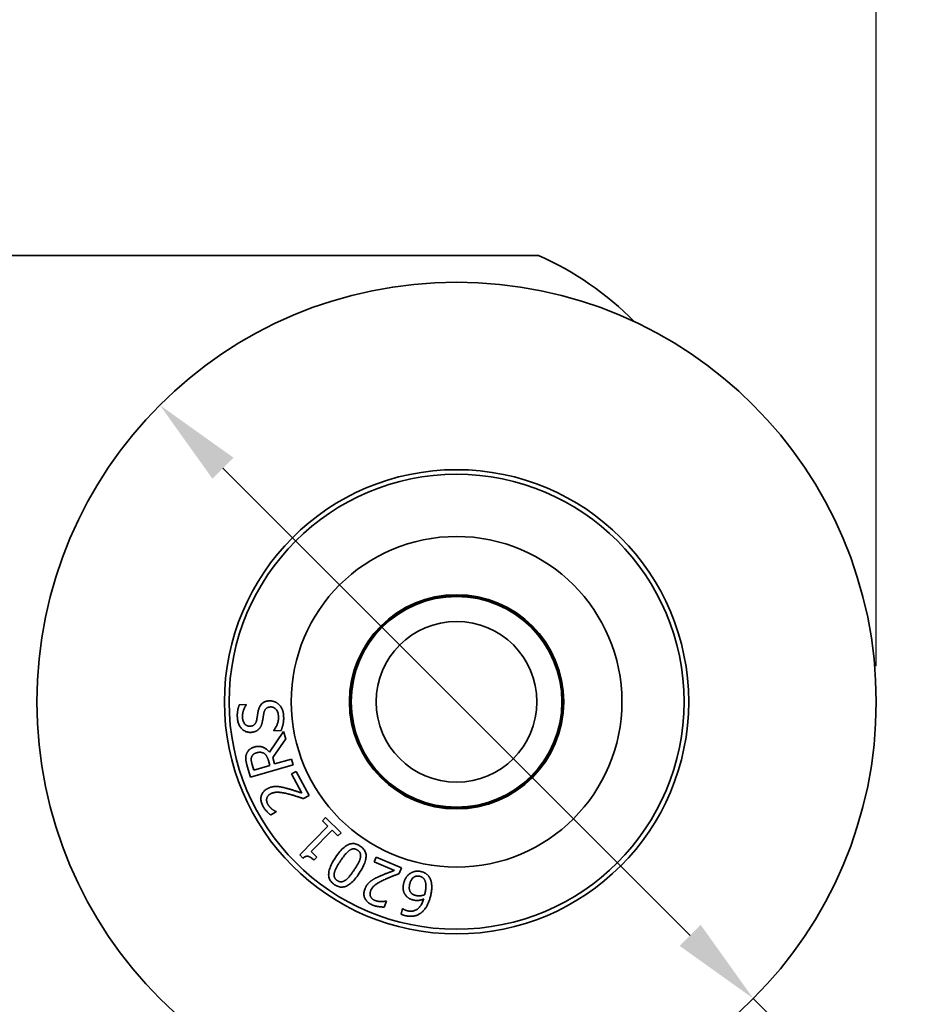
# Model space of a CAD drawing. Units: millimetres. Extents: x 0 to 1116, y 0 to 594.
# Drawn here: x 290 to 340, y 467 to 522 of the extents above; entities that cross this region are included whole.
import ezdxf

# ---------------------------------------------------------------- set-up
doc = ezdxf.new("R2010")
doc.units = ezdxf.units.MM
doc.header["$LTSCALE"] = 2
doc.layers.add('Quote(ISO)', color=96, linetype='Continuous', lineweight=18)
doc.layers.add('Spigoli visibili(ISO)', color=179, linetype='Continuous', lineweight=35)
doc.styles.add('Corrente-ISO', font='ARIAL.TTF')
doc.dimstyles.new('MAURO', dxfattribs={"dimscale": 2, "dimtxt": 3.5, "dimasz": 2.5, "dimexe": 1, "dimexo": 1, "dimgap": 0.762, "dimtad": 1, "dimtoh": 1, "dimdec": 3, "dimrnd": 1e-08, "dimdsep": 46, "dimtxsty": 'Corrente-ISO', "dimcen": 0.09, "dimdle": 10, "dimclrd": 96, "dimclre": 96, "dimclrt": 7, "dimadec": 3, "dimazin": 2, "dimtfac": 0.714286, "dimtdec": 3, "dimtmove": 0, "dimatfit": 3, "dimfxl": 1, "dimtolj": 1, "dimlwd": 25, "dimlwe": 25, "dimarcsym": 0})

# ---------------------------------------------------------------- blocks, each defined once
blk = doc.blocks.new('*D13')
at = {"layer": 'Defpoints', "color": 0, "linetype": 'Continuous'}
for p in [(297.434, 500.325), (330.668, 467.091)]:
    blk.add_point(p, dxfattribs=at)
at = {"layer": 'Quote(ISO)', "color": 96, "linetype": 'Continuous', "lineweight": 25}
for p, q in [((300.969, 496.79), (327.132, 470.627)), ((330.668, 467.091), (350.394, 447.365))]:
    blk.add_line(p, q, dxfattribs=at)
at = {"layer": 'Quote(ISO)', "color": 96, "linetype": 'Continuous'}
for points in [[(301.559, 497.379), (300.38, 496.201), (297.434, 500.325)], [(327.722, 471.216), (326.543, 470.038), (330.668, 467.091)]]:
    blk.add_solid(points, dxfattribs=at)
at = {"layer": 'Quote(ISO)', "color": 7, "linetype": 'Continuous', "lineweight": 25, "insert": (343.25, 467.327), "char_height": 7, "attachment_point": 1, "rotation": 315, "style": 'Corrente-ISO'}
blk.add_mtext('\\A1;∅47', dxfattribs=at)
blk = doc.blocks.new('*D14')
at = {"layer": 'Defpoints', "color": 0, "linetype": 'Continuous'}
for p in [(337.551, 543.708), (125.551, 483.708), (337.551, 483.708)]:
    blk.add_point(p, dxfattribs=at)
at = {"layer": 'Quote(ISO)', "color": 96, "linetype": 'Continuous', "lineweight": 25}
for p, q in [((125.551, 485.708), (125.551, 545.708)), ((337.551, 485.708), (337.551, 545.708)), ((130.551, 543.708), (332.551, 543.708))]:
    blk.add_line(p, q, dxfattribs=at)
at = {"layer": 'Quote(ISO)', "color": 96, "linetype": 'Continuous'}
for points in [[(130.551, 544.542), (130.551, 542.875), (125.551, 543.708)], [(332.551, 544.542), (332.551, 542.875), (337.551, 543.708)]]:
    blk.add_solid(points, dxfattribs=at)
at = {"layer": 'Quote(ISO)', "color": 7, "linetype": 'Continuous', "lineweight": 25, "insert": (223.794, 552.261), "char_height": 7, "attachment_point": 1, "style": 'Corrente-ISO'}
blk.add_mtext('\\A1;212', dxfattribs=at)

msp = doc.modelspace()

# ---------------------------------------------------------------- linework, layer by layer
at = {"layer": 'Spigoli visibili(ISO)'}
for p, q in [((279.256, 508.7084), (318.6395, 508.7084)), ((301.88, 483.5331), (302.2759, 483.5641)), ((302.2759, 483.5641), (302.2778, 483.5399)), ((303.5696, 480.8836), (304.364, 482.0427)), ((303.8148, 482.0772), (303.8129, 482.1014)), ((304.2309, 482.1097), (303.8148, 482.0772)), ((304.364, 482.0427), (304.4852, 481.6285)), ((304.4852, 481.6285), (303.7523, 480.5909)), ((303.5929, 480.1474), (303.511, 480.4274)), ((303.7523, 480.5909), (303.8593, 480.2253)), ((303.8593, 480.2253), (304.814, 480.5046)), ((304.814, 480.5046), (304.9073, 480.1858)), ((302.5079, 479.4838), (302.327, 480.1021)), ((304.9073, 480.1858), (302.5079, 479.4838)), ((302.5979, 480.2004), (302.6907, 479.8834)), ((302.6907, 479.8834), (303.5929, 480.1474)), ((304.8062, 479.6775), (305.0619, 479.8136)), ((305.0619, 479.8136), (305.7864, 478.4527)), ((305.3831, 478.5938), (304.8062, 479.6775)), ((305.7864, 478.4527), (305.4735, 478.2861)), ((303.9469, 477.5538), (303.9555, 477.5377)), ((303.9555, 477.5377), (303.6407, 477.3701)), ((306.5329, 477.0511), (306.7125, 477.2326)), ((306.8483, 476.739), (306.5329, 477.0511)), ((306.7125, 477.2326), (307.5793, 476.3746)), ((305.2636, 475.1378), (306.8483, 476.739)), ((307.0772, 476.5124), (305.8987, 475.3216)), ((307.3998, 476.1932), (307.0772, 476.5124)), ((307.5793, 476.3746), (307.3998, 476.1932)), ((305.4479, 474.9554), (305.2636, 475.1378)), ((305.8987, 475.3216), (306.2212, 475.0024)), ((306.2212, 475.0024), (306.0602, 474.8396)), ((309.4369, 474.7405), (309.549, 475.0077)), ((309.549, 475.0077), (310.9707, 474.4114)), ((310.5691, 474.2657), (309.4369, 474.7405)), ((310.9707, 474.4114), (310.8336, 474.0844)), ((310.1307, 472.5448), (309.9928, 472.216)), ((310.1139, 472.5519), (310.1307, 472.5448)), ((310.9492, 471.8142), (311.015, 472.1295)), ((311.015, 472.1295), (311.0289, 472.1266))]:
    msp.add_line(p, q, dxfattribs=at)
at = {"layer": 'Spigoli visibili(ISO)', "flags": 128}
for points in [[(302.9473, 483.2163), (302.9577, 483.2592), (302.9694, 483.3003), (302.9823, 483.3395), (302.9965, 483.3769), (303.012, 483.4125), (303.0287, 483.4462), (303.0466, 483.4782), (303.0658, 483.5083), (303.0863, 483.5366), (303.108, 483.5631), (303.131, 483.5878), (303.1552, 483.6106), (303.1807, 483.6317), (303.2073, 483.6513), (303.235, 483.6693), (303.264, 483.6857), (303.294, 483.7006), (303.3252, 483.7138), (303.3576, 483.7255), (303.3911, 483.7356), (303.4258, 483.7442), (303.4616, 483.7511), (303.4986, 483.7565), (303.5367, 483.7603)], [(303.5367, 483.7603), (303.5613, 483.7619), (303.5858, 483.7625), (303.6104, 483.7624), (303.6349, 483.7614), (303.6594, 483.7595), (303.6838, 483.7569), (303.7083, 483.7534), (303.7327, 483.749), (303.7571, 483.7439), (303.7815, 483.7379), (303.8059, 483.731), (303.8302, 483.7234), (303.8543, 483.7149), (303.8778, 483.7058), (303.9008, 483.6959), (303.9233, 483.6854), (303.9452, 483.6741), (303.9666, 483.6622), (303.9874, 483.6495), (304.0078, 483.6361), (304.0275, 483.622), (304.0468, 483.6072), (304.0655, 483.5917), (304.0836, 483.5756)], [(301.7765, 482.7792), (301.774, 482.8141), (301.7722, 482.8487), (301.771, 482.883), (301.7703, 482.9169), (301.7703, 482.9506), (301.7709, 482.984), (301.772, 483.0172), (301.7738, 483.05), (301.7762, 483.0825), (301.7792, 483.1147), (301.7827, 483.1467), (301.7869, 483.1784), (301.7917, 483.2097), (301.797, 483.2407), (301.8028, 483.2714), (301.8092, 483.3018), (301.8161, 483.3319), (301.8236, 483.3616), (301.8317, 483.391), (301.8402, 483.4201), (301.8494, 483.4488), (301.8591, 483.4772), (301.8693, 483.5054), (301.88, 483.5331)], [(302.2778, 483.5399), (302.2614, 483.5182), (302.2455, 483.4955), (302.23, 483.472), (302.215, 483.4476), (302.2005, 483.4223), (302.1865, 483.3961), (302.1729, 483.369), (302.1597, 483.341), (302.1471, 483.3121), (302.1348, 483.2823), (302.1231, 483.2516), (302.1118, 483.22), (302.1014, 483.1879), (302.092, 483.1557), (302.0838, 483.1232), (302.0768, 483.0906), (302.0709, 483.0579), (302.0661, 483.0249), (302.0625, 482.9918), (302.06, 482.9586), (302.0587, 482.9252), (302.0585, 482.8916), (302.0595, 482.8578), (302.0616, 482.8239)], [(302.856, 482.6951), (302.8594, 482.7133), (302.8628, 482.7322), (302.8663, 482.7517), (302.8699, 482.7719), (302.8735, 482.7928), (302.8772, 482.8143), (302.8809, 482.8365), (302.8847, 482.8594), (302.8886, 482.883), (302.8925, 482.9072), (302.8965, 482.9321), (302.9005, 482.9576), (302.9046, 482.9832), (302.9086, 483.008), (302.9126, 483.0321), (302.9166, 483.0554), (302.9205, 483.0781), (302.9244, 483.1), (302.9283, 483.1212), (302.9322, 483.1417), (302.936, 483.1614), (302.9398, 483.1804), (302.9436, 483.1988), (302.9473, 483.2163)], [(303.2586, 483.0822), (303.2548, 483.0627), (303.2511, 483.0435), (303.2475, 483.0246), (303.244, 483.006), (303.2407, 482.9876), (303.2374, 482.9695), (303.2343, 482.9517), (303.2313, 482.9342), (303.2285, 482.917), (303.2257, 482.9), (303.2231, 482.8833), (303.2206, 482.8669), (303.218, 482.8502), (303.2154, 482.833), (303.2126, 482.815), (303.2096, 482.7964), (303.2065, 482.777), (303.2033, 482.757), (303.1999, 482.7364), (303.1963, 482.715), (303.1926, 482.693), (303.1888, 482.6703), (303.1848, 482.647), (303.1807, 482.6229)], [(303.6163, 483.4191), (303.5918, 483.4166), (303.5682, 483.4133), (303.5455, 483.4089), (303.5236, 483.4036), (303.5026, 483.3973), (303.4824, 483.3901), (303.4631, 483.3819), (303.4447, 483.3727), (303.4272, 483.3626), (303.4105, 483.3515), (303.3946, 483.3394), (303.3797, 483.3264), (303.3655, 483.3123), (303.3521, 483.2971), (303.3394, 483.2808), (303.3275, 483.2633), (303.3163, 483.2446), (303.3058, 483.2248), (303.2961, 483.2039), (303.2871, 483.1819), (303.2789, 483.1587), (303.2714, 483.1343), (303.2646, 483.1088), (303.2586, 483.0822)], [(304.0758, 482.8962), (304.0715, 482.941), (304.0658, 482.9838), (304.0586, 483.0246), (304.05, 483.0634), (304.0399, 483.1002), (304.0284, 483.1351), (304.0155, 483.1679), (304.0011, 483.1988), (303.9853, 483.2277), (303.968, 483.2545), (303.9494, 483.2794), (303.9292, 483.3023), (303.9079, 483.3232), (303.8858, 483.3421), (303.8628, 483.3589), (303.8389, 483.3737), (303.8141, 483.3865), (303.7884, 483.3972), (303.7619, 483.406), (303.7345, 483.4126), (303.7063, 483.4173), (303.6772, 483.4199), (303.6472, 483.4205), (303.6163, 483.4191)], [(304.0836, 483.5756), (304.103, 483.5569), (304.1218, 483.5377), (304.1398, 483.518), (304.1572, 483.4978), (304.174, 483.4771), (304.19, 483.4559), (304.2054, 483.4341), (304.2202, 483.4119), (304.2342, 483.3892), (304.2476, 483.366), (304.2604, 483.3423), (304.2724, 483.318), (304.2838, 483.293), (304.2945, 483.2668), (304.3044, 483.2395), (304.3136, 483.2111), (304.322, 483.1815), (304.3297, 483.1508), (304.3367, 483.119), (304.343, 483.086), (304.3485, 483.0519), (304.3533, 483.0167), (304.3574, 482.9804), (304.3607, 482.9429)], [(302.5551, 481.9968), (302.5051, 481.9946), (302.4563, 481.9957), (302.4086, 482.0002), (302.3619, 482.0081), (302.3164, 482.0194), (302.272, 482.0341), (302.2286, 482.0522), (302.1864, 482.0737), (302.1453, 482.0985), (302.1053, 482.1268), (302.0664, 482.1584), (302.0286, 482.1934), (301.9927, 482.2311), (301.9595, 482.2709), (301.929, 482.3126), (301.9013, 482.3564), (301.8762, 482.4022), (301.8538, 482.45), (301.8342, 482.4998), (301.8172, 482.5517), (301.803, 482.6055), (301.7914, 482.6614), (301.7826, 482.7193), (301.7765, 482.7792)], [(302.0616, 482.8239), (302.0653, 482.7862), (302.0704, 482.7498), (302.0769, 482.7148), (302.0848, 482.6811), (302.0941, 482.6487), (302.1049, 482.6177), (302.117, 482.5881), (302.1306, 482.5597), (302.1455, 482.5327), (302.1619, 482.507), (302.1796, 482.4827), (302.1988, 482.4597), (302.219, 482.4384), (302.2401, 482.4192), (302.2619, 482.402), (302.2845, 482.3868), (302.3079, 482.3737), (302.3321, 482.3627), (302.3571, 482.3537), (302.3828, 482.3468), (302.4094, 482.3419), (302.4367, 482.3391), (302.4648, 482.3383), (302.4937, 482.3395)], [(302.4937, 482.3395), (302.5195, 482.3421), (302.5443, 482.3458), (302.5681, 482.3506), (302.5909, 482.3565), (302.6128, 482.3635), (302.6337, 482.3716), (302.6536, 482.3807), (302.6726, 482.391), (302.6905, 482.4024), (302.7075, 482.4148), (302.7235, 482.4284), (302.7386, 482.443), (302.7528, 482.4587), (302.7661, 482.4754), (302.7787, 482.493), (302.7905, 482.5116), (302.8015, 482.5311), (302.8116, 482.5516), (302.821, 482.5731), (302.8296, 482.5956), (302.8374, 482.619), (302.8444, 482.6434), (302.8506, 482.6687), (302.856, 482.6951)], [(303.1807, 482.6229), (303.1766, 482.6011), (303.1721, 482.5797), (303.1674, 482.5586), (303.1624, 482.5379), (303.1572, 482.5175), (303.1517, 482.4975), (303.1459, 482.4778), (303.1399, 482.4585), (303.1335, 482.4396), (303.127, 482.421), (303.1201, 482.4028), (303.113, 482.385), (303.1055, 482.3674), (303.0976, 482.3502), (303.0892, 482.3332), (303.0803, 482.3166), (303.071, 482.3002), (303.0612, 482.2841), (303.0509, 482.2683), (303.0402, 482.2528), (303.0291, 482.2376), (303.0175, 482.2227), (303.0054, 482.208), (302.9928, 482.1937)], [(303.8129, 482.1014), (303.8358, 482.1309), (303.8578, 482.161), (303.8787, 482.1916), (303.8987, 482.2227), (303.9176, 482.2543), (303.9356, 482.2865), (303.9525, 482.3192), (303.9685, 482.3525), (303.9834, 482.3862), (303.9973, 482.4205), (304.0103, 482.4553), (304.0222, 482.4907), (304.0331, 482.5261), (304.0428, 482.5613), (304.0513, 482.5961), (304.0587, 482.6307), (304.0649, 482.6649), (304.0699, 482.6989), (304.0738, 482.7325), (304.0765, 482.7659), (304.0781, 482.7989), (304.0785, 482.8316), (304.0778, 482.8641), (304.0758, 482.8962)], [(304.3607, 482.9429), (304.3638, 482.8983), (304.3661, 482.8548), (304.3674, 482.8123), (304.3679, 482.771), (304.3675, 482.7306), (304.3662, 482.6913), (304.3641, 482.6531), (304.361, 482.616), (304.3571, 482.5799), (304.3524, 482.5448), (304.3467, 482.5109), (304.3402, 482.478), (304.3331, 482.4457), (304.3256, 482.4138), (304.3178, 482.3821), (304.3095, 482.3507), (304.301, 482.3196), (304.292, 482.2888), (304.2827, 482.2582), (304.2731, 482.228), (304.2631, 482.198), (304.2527, 482.1683), (304.242, 482.1389), (304.2309, 482.1097)], [(302.9928, 482.1937), (302.9798, 482.18), (302.9664, 482.1668), (302.9525, 482.1541), (302.9382, 482.1418), (302.9234, 482.1299), (302.9083, 482.1185), (302.8927, 482.1075), (302.8767, 482.097), (302.8602, 482.0869), (302.8433, 482.0773), (302.826, 482.0681), (302.8083, 482.0593), (302.79, 482.0511), (302.7713, 482.0434), (302.752, 482.0363), (302.7322, 482.0297), (302.7119, 482.0236), (302.6911, 482.0182), (302.6697, 482.0132), (302.6478, 482.0088), (302.6254, 482.005), (302.6025, 482.0017), (302.579, 481.999), (302.5551, 481.9968)], [(302.2747, 480.7496), (302.2826, 480.7744), (302.2913, 480.7986), (302.3009, 480.8222), (302.3113, 480.8453), (302.3226, 480.8679), (302.3347, 480.8899), (302.3477, 480.9113), (302.3616, 480.9322), (302.3762, 480.9525), (302.3918, 480.9722), (302.4082, 480.9914), (302.4254, 481.0101), (302.4437, 481.028), (302.4631, 481.0453), (302.4836, 481.0617), (302.5053, 481.0774), (302.5281, 481.0923), (302.5521, 481.1065), (302.5772, 481.1199), (302.6035, 481.1325), (302.6309, 481.1444), (302.6595, 481.1555), (302.6892, 481.1658), (302.7201, 481.1754)], [(302.7201, 481.1754), (302.7635, 481.1871), (302.8063, 481.1966), (302.8485, 481.2039), (302.89, 481.209), (302.9309, 481.2118), (302.9712, 481.2125), (303.0109, 481.2109), (303.0499, 481.2072), (303.0883, 481.2012), (303.1261, 481.1931), (303.1632, 481.1827), (303.1997, 481.1701), (303.2355, 481.1556), (303.2703, 481.1393), (303.3043, 481.1214), (303.3373, 481.1018), (303.3695, 481.0804), (303.4008, 481.0574), (303.4311, 481.0327), (303.4606, 481.0063), (303.4892, 480.9781), (303.5169, 480.9483), (303.5437, 480.9168), (303.5696, 480.8836)], [(303.2597, 480.8246), (303.2451, 480.8327), (303.2303, 480.8402), (303.2153, 480.8471), (303.2001, 480.8534), (303.1846, 480.859), (303.169, 480.864), (303.153, 480.8684), (303.1369, 480.8722), (303.1205, 480.8753), (303.1039, 480.8778), (303.0871, 480.8797), (303.0701, 480.881), (303.0527, 480.8816), (303.0351, 480.8817), (303.0172, 480.8812), (302.999, 480.8801), (302.9805, 480.8785), (302.9617, 480.8762), (302.9426, 480.8733), (302.9232, 480.8699), (302.9035, 480.8659), (302.8835, 480.8613), (302.8632, 480.8561), (302.8426, 480.8503)], [(302.327, 480.1021), (302.3172, 480.136), (302.308, 480.1691), (302.2994, 480.2013), (302.2914, 480.2328), (302.284, 480.2633), (302.2771, 480.293), (302.2709, 480.3219), (302.2652, 480.35), (302.2601, 480.3772), (302.2556, 480.4035), (302.2517, 480.4291), (302.2483, 480.4538), (302.2457, 480.478), (302.244, 480.5024), (302.2431, 480.5268), (302.2431, 480.5513), (302.244, 480.5759), (302.2458, 480.6005), (302.2484, 480.6252), (302.2519, 480.6499), (302.2563, 480.6748), (302.2616, 480.6996), (302.2677, 480.7246), (302.2747, 480.7496)], [(302.5681, 480.6054), (302.5642, 480.5917), (302.5607, 480.5779), (302.5577, 480.5639), (302.5552, 480.5496), (302.5531, 480.5352), (302.5515, 480.5205), (302.5503, 480.5057), (302.5496, 480.4906), (302.5493, 480.4754), (302.5495, 480.4599), (302.5502, 480.4443), (302.5513, 480.4284), (302.5528, 480.4122), (302.5548, 480.3954), (302.5572, 480.3782), (302.56, 480.3605), (302.5633, 480.3422), (302.5669, 480.3235), (302.571, 480.3042), (302.5756, 480.2845), (302.5805, 480.2642), (302.5859, 480.2434), (302.5917, 480.2221), (302.5979, 480.2004)], [(302.8426, 480.8503), (302.8254, 480.845), (302.8086, 480.8393), (302.7923, 480.8331), (302.7765, 480.8265), (302.7612, 480.8195), (302.7464, 480.8121), (302.7321, 480.8043), (302.7182, 480.7961), (302.7049, 480.7875), (302.692, 480.7784), (302.6796, 480.7689), (302.6677, 480.759), (302.6564, 480.7487), (302.6456, 480.738), (302.6353, 480.7267), (302.6256, 480.7151), (302.6165, 480.7029), (302.6079, 480.6903), (302.5999, 480.6773), (302.5924, 480.6638), (302.5855, 480.6499), (302.5791, 480.6355), (302.5733, 480.6207), (302.5681, 480.6054)], [(303.511, 480.4274), (303.5041, 480.4501), (303.497, 480.4724), (303.4898, 480.4942), (303.4822, 480.5155), (303.4745, 480.5363), (303.4666, 480.5566), (303.4584, 480.5764), (303.45, 480.5958), (303.4413, 480.6146), (303.4325, 480.633), (303.4234, 480.6508), (303.4141, 480.6682), (303.4044, 480.685), (303.3941, 480.7011), (303.3833, 480.7165), (303.3719, 480.7312), (303.3599, 480.7453), (303.3473, 480.7587), (303.3341, 480.7713), (303.3204, 480.7834), (303.3061, 480.7947), (303.2912, 480.8053), (303.2757, 480.8153), (303.2597, 480.8246)], [(303.2076, 477.8648), (303.1817, 477.916), (303.1592, 477.9666), (303.1399, 478.0165), (303.1239, 478.0657), (303.1112, 478.1143), (303.1017, 478.1622), (303.0955, 478.2094), (303.0926, 478.256), (303.093, 478.3019), (303.0966, 478.3471), (303.1035, 478.3917), (303.1137, 478.4356), (303.1269, 478.4784), (303.143, 478.5196), (303.1621, 478.5593), (303.184, 478.5974), (303.2088, 478.6339), (303.2365, 478.6688), (303.2671, 478.7022), (303.3006, 478.734), (303.337, 478.7643), (303.3762, 478.793), (303.4184, 478.8201), (303.4634, 478.8456)], [(303.4634, 478.8456), (303.4852, 478.8569), (303.5068, 478.8676), (303.5284, 478.8777), (303.5499, 478.8873), (303.5713, 478.8963), (303.5927, 478.9046), (303.6139, 478.9124), (303.6352, 478.9197), (303.6563, 478.9263), (303.6774, 478.9324), (303.6983, 478.9379), (303.7193, 478.9428), (303.7401, 478.9472), (303.7609, 478.9511), (303.7817, 478.9546), (303.8024, 478.9577), (303.823, 478.9603), (303.8436, 478.9625), (303.8641, 478.9642), (303.8846, 478.9655), (303.9051, 478.9664), (303.9255, 478.9668), (303.9458, 478.9668), (303.9661, 478.9663)], [(303.9661, 478.9663), (303.987, 478.9658), (304.0081, 478.9649), (304.0293, 478.9636), (304.0507, 478.962), (304.0723, 478.9601), (304.094, 478.9578), (304.1158, 478.9551), (304.1378, 478.9522), (304.16, 478.9488), (304.1823, 478.9451), (304.2048, 478.9411), (304.2274, 478.9367), (304.2501, 478.9321), (304.2728, 478.9273), (304.2955, 478.9224), (304.3183, 478.9174), (304.341, 478.9122), (304.3638, 478.9069), (304.3865, 478.9014), (304.4093, 478.8959), (304.4321, 478.8901), (304.4549, 478.8843), (304.4777, 478.8783), (304.5005, 478.8721)], [(304.5005, 478.8721), (304.5384, 478.8622), (304.5767, 478.8519), (304.6153, 478.8412), (304.6544, 478.8302), (304.6938, 478.8189), (304.7336, 478.8071), (304.7738, 478.7951), (304.8144, 478.7826), (304.8553, 478.7699), (304.8966, 478.7567), (304.9383, 478.7432), (304.9804, 478.7294), (305.022, 478.7156), (305.0621, 478.7022), (305.1007, 478.6894), (305.1379, 478.6769), (305.1736, 478.6649), (305.2079, 478.6534), (305.2408, 478.6423), (305.2721, 478.6317), (305.3021, 478.6215), (305.3305, 478.6118), (305.3576, 478.6026), (305.3831, 478.5938)], [(303.4204, 478.2971), (303.4177, 478.2844), (303.4155, 478.2717), (303.4137, 478.259), (303.4124, 478.2462), (303.4115, 478.2333), (303.411, 478.2204), (303.4109, 478.2074), (303.4113, 478.1943), (303.4121, 478.1812), (303.4133, 478.1681), (303.415, 478.1548), (303.4171, 478.1416), (303.4196, 478.1282), (303.4225, 478.1149), (303.4259, 478.1015), (303.4296, 478.0881), (303.4338, 478.0746), (303.4384, 478.0611), (303.4434, 478.0476), (303.4488, 478.034), (303.4547, 478.0204), (303.4609, 478.0068), (303.4676, 477.9931), (303.4747, 477.9794)], [(303.6395, 478.5537), (303.6242, 478.5454), (303.6095, 478.5368), (303.5954, 478.528), (303.5818, 478.5189), (303.5687, 478.5097), (303.5561, 478.5002), (303.5441, 478.4905), (303.5326, 478.4805), (303.5216, 478.4703), (303.5112, 478.4599), (303.5013, 478.4493), (303.492, 478.4385), (303.4831, 478.4275), (303.4748, 478.4163), (303.4671, 478.405), (303.4598, 478.3936), (303.453, 478.382), (303.4468, 478.3703), (303.4411, 478.3584), (303.4359, 478.3464), (303.4312, 478.3343), (303.4271, 478.322), (303.4235, 478.3096), (303.4204, 478.2971)], [(304.6586, 478.5363), (304.5914, 478.553), (304.5269, 478.5683), (304.4652, 478.5823), (304.4061, 478.5948), (304.3498, 478.6059), (304.2962, 478.6156), (304.2454, 478.6239), (304.1972, 478.6308), (304.1518, 478.6363), (304.1091, 478.6404), (304.0691, 478.6431), (304.0319, 478.6444), (303.9962, 478.6443), (303.9611, 478.6429), (303.9266, 478.6401), (303.8926, 478.6359), (303.8591, 478.6304), (303.8261, 478.6235), (303.7937, 478.6153), (303.7618, 478.6057), (303.7304, 478.5947), (303.6996, 478.5824), (303.6692, 478.5688), (303.6395, 478.5537)], [(305.4735, 478.2861), (305.4376, 478.2983), (305.402, 478.3103), (305.3667, 478.3221), (305.3317, 478.3338), (305.2968, 478.3453), (305.2623, 478.3567), (305.228, 478.368), (305.1939, 478.3791), (305.1602, 478.39), (305.1266, 478.4008), (305.0933, 478.4114), (305.0603, 478.4219), (305.0274, 478.4323), (304.9943, 478.4425), (304.9612, 478.4525), (304.928, 478.4624), (304.8946, 478.4721), (304.8612, 478.4818), (304.8277, 478.4912), (304.7941, 478.5005), (304.7604, 478.5097), (304.7265, 478.5187), (304.6926, 478.5276), (304.6586, 478.5363)], [(303.6407, 477.3701), (303.6249, 477.3819), (303.6086, 477.3946), (303.5917, 477.4084), (303.5744, 477.4231), (303.5565, 477.4389), (303.538, 477.4557), (303.5191, 477.4736), (303.4996, 477.4924), (303.4796, 477.5122), (303.4591, 477.5331), (303.4381, 477.5549), (303.4165, 477.5778), (303.3951, 477.6012), (303.3744, 477.6248), (303.3544, 477.6484), (303.3351, 477.6721), (303.3166, 477.6958), (303.2988, 477.7197), (303.2818, 477.7437), (303.2655, 477.7677), (303.2499, 477.7918), (303.235, 477.8161), (303.2209, 477.8404), (303.2076, 477.8648)], [(303.4747, 477.9794), (303.4818, 477.9664), (303.4892, 477.9535), (303.4969, 477.9406), (303.5049, 477.928), (303.5132, 477.9154), (303.5217, 477.9029), (303.5306, 477.8906), (303.5397, 477.8784), (303.5491, 477.8663), (303.5588, 477.8543), (303.5688, 477.8425), (303.5791, 477.8308), (303.5896, 477.8192), (303.6001, 477.8078), (303.6108, 477.7966), (303.6215, 477.7855), (303.6324, 477.7747), (303.6433, 477.764), (303.6544, 477.7535), (303.6655, 477.7431), (303.6768, 477.733), (303.6881, 477.723), (303.6995, 477.7132), (303.7111, 477.7036)], [(303.7111, 477.7036), (303.7208, 477.6955), (303.7307, 477.6875), (303.7408, 477.6796), (303.7509, 477.6719), (303.7611, 477.6643), (303.7715, 477.6569), (303.782, 477.6496), (303.7926, 477.6425), (303.8033, 477.6355), (303.8141, 477.6286), (303.8251, 477.6219), (303.8361, 477.6153), (303.8471, 477.6089), (303.8577, 477.6027), (303.8681, 477.5968), (303.8781, 477.5911), (303.8878, 477.5856), (303.8972, 477.5804), (303.9062, 477.5753), (303.915, 477.5706), (303.9234, 477.566), (303.9316, 477.5617), (303.9394, 477.5576), (303.9469, 477.5538)], [(307.2691, 474.9921), (307.3311, 475.0825), (307.3926, 475.1673), (307.4536, 475.2464), (307.5141, 475.3199), (307.5741, 475.3877), (307.6336, 475.45), (307.6926, 475.5066), (307.7511, 475.5575), (307.8091, 475.6028), (307.8666, 475.6425), (307.9236, 475.6765), (307.9801, 475.7049), (308.0364, 475.7278), (308.0926, 475.7455), (308.1489, 475.7579), (308.2052, 475.765), (308.2616, 475.7669), (308.3179, 475.7635), (308.3743, 475.7548), (308.4306, 475.7408), (308.487, 475.7216), (308.5434, 475.6971), (308.5999, 475.6673), (308.6563, 475.6322)], [(308.0493, 475.3871), (308.031, 475.374), (308.0126, 475.3599), (307.9939, 475.3448), (307.9751, 475.3287), (307.9561, 475.3116), (307.9368, 475.2935), (307.9174, 475.2744), (307.8979, 475.2544), (307.8781, 475.2333), (307.8581, 475.2113), (307.838, 475.1882), (307.8176, 475.1642), (307.7971, 475.1392), (307.7762, 475.1133), (307.7551, 475.0864), (307.7337, 475.0587), (307.712, 475.03), (307.69, 475.0003), (307.6677, 474.9698), (307.6452, 474.9383), (307.6223, 474.9059), (307.5992, 474.8725), (307.5758, 474.8383), (307.5522, 474.8031)], [(308.5022, 475.4014), (308.4831, 475.4136), (308.4641, 475.4247), (308.4451, 475.4346), (308.4261, 475.4434), (308.4072, 475.4511), (308.3884, 475.4576), (308.3695, 475.463), (308.3508, 475.4673), (308.332, 475.4705), (308.3133, 475.4725), (308.2947, 475.4734), (308.2761, 475.4732), (308.2575, 475.4719), (308.2388, 475.4695), (308.2201, 475.4661), (308.2013, 475.4615), (308.1825, 475.456), (308.1636, 475.4493), (308.1447, 475.4416), (308.1257, 475.4329), (308.1067, 475.423), (308.0876, 475.4121), (308.0685, 475.4001), (308.0493, 475.3871)], [(308.6643, 474.9692), (308.6691, 474.9915), (308.6729, 475.0134), (308.6758, 475.035), (308.6778, 475.0561), (308.6788, 475.0769), (308.6789, 475.0974), (308.678, 475.1174), (308.6763, 475.1371), (308.6735, 475.1565), (308.6698, 475.1754), (308.6652, 475.194), (308.6597, 475.2122), (308.653, 475.2301), (308.6452, 475.2475), (308.6363, 475.2646), (308.6261, 475.2813), (308.6147, 475.2977), (308.6022, 475.3136), (308.5885, 475.3292), (308.5736, 475.3444), (308.5575, 475.3592), (308.5403, 475.3737), (308.5218, 475.3877), (308.5022, 475.4014)], [(308.6563, 475.6322), (308.7111, 475.593), (308.7608, 475.5517), (308.8056, 475.5084), (308.8453, 475.4631), (308.88, 475.4158), (308.9097, 475.3665), (308.9344, 475.3152), (308.9541, 475.2618), (308.9688, 475.2065), (308.9784, 475.1491), (308.983, 475.0897), (308.9826, 475.0283), (308.9773, 474.9647), (308.9672, 474.8986), (308.9522, 474.8302), (308.9323, 474.7594), (308.9077, 474.6861), (308.8782, 474.6105), (308.8438, 474.5325), (308.8047, 474.452), (308.7607, 474.3692), (308.7118, 474.2839), (308.6581, 474.1962), (308.5996, 474.1062)], [(306.0602, 474.8396), (306.03, 474.8688), (306.0005, 474.8959), (305.9716, 474.9209), (305.9433, 474.9439), (305.9156, 474.9649), (305.8886, 474.9838), (305.8622, 475.0007), (305.8364, 475.0155), (305.8113, 475.0283), (305.7868, 475.039), (305.7629, 475.0477), (305.7396, 475.0543), (305.7165, 475.0588), (305.6933, 475.0609), (305.6697, 475.0607), (305.646, 475.0583), (305.622, 475.0535), (305.5978, 475.0464), (305.5734, 475.037), (305.5488, 475.0253), (305.5239, 475.0113), (305.4988, 474.995), (305.4734, 474.9763), (305.4479, 474.9554)], [(307.2108, 473.4671), (307.1563, 473.5062), (307.1068, 473.5474), (307.0623, 473.5906), (307.0229, 473.6359), (306.9884, 473.6832), (306.959, 473.7327), (306.9346, 473.7841), (306.9152, 473.8377), (306.9008, 473.8933), (306.8915, 473.951), (306.8871, 474.0107), (306.8878, 474.0725), (306.8934, 474.1365), (306.9037, 474.2028), (306.9188, 474.2714), (306.9387, 474.3422), (306.9633, 474.4154), (306.9927, 474.4909), (307.0268, 474.5687), (307.0658, 474.6488), (307.1094, 474.7311), (307.1579, 474.8158), (307.2111, 474.9028), (307.2691, 474.9921)], [(307.5522, 474.8031), (307.5287, 474.7677), (307.5061, 474.733), (307.4842, 474.6989), (307.463, 474.6654), (307.4426, 474.6326), (307.4229, 474.6004), (307.4041, 474.5688), (307.3859, 474.5379), (307.3686, 474.5075), (307.3519, 474.4778), (307.3361, 474.4487), (307.321, 474.4203), (307.3067, 474.3924), (307.2932, 474.365), (307.2805, 474.3381), (307.2687, 474.3116), (307.2577, 474.2856), (307.2475, 474.2601), (307.2382, 474.2351), (307.2297, 474.2106), (307.222, 474.1865), (307.2151, 474.163), (307.2091, 474.1399), (307.2039, 474.1172)], [(308.3166, 474.2952), (308.3405, 474.3312), (308.3636, 474.3664), (308.3858, 474.4007), (308.4072, 474.4341), (308.4277, 474.4667), (308.4473, 474.4983), (308.4661, 474.5291), (308.4841, 474.559), (308.5011, 474.588), (308.5174, 474.6162), (308.5327, 474.6434), (308.5472, 474.6698), (308.5609, 474.6956), (308.5739, 474.7213), (308.5862, 474.7469), (308.5977, 474.7722), (308.6085, 474.7974), (308.6187, 474.8224), (308.6281, 474.8473), (308.6367, 474.872), (308.6447, 474.8966), (308.6519, 474.9209), (308.6585, 474.9452), (308.6643, 474.9692)], [(307.8211, 473.71), (307.84, 473.7235), (307.8591, 473.7381), (307.8783, 473.7536), (307.8976, 473.7702), (307.9171, 473.7878), (307.9367, 473.8064), (307.9564, 473.8261), (307.9763, 473.8468), (307.9964, 473.8685), (308.0165, 473.8912), (308.0368, 473.9149), (308.0573, 473.9397), (308.0779, 473.9653), (308.0987, 473.9917), (308.1197, 474.0187), (308.1408, 474.0466), (308.1622, 474.0751), (308.1837, 474.1044), (308.2054, 474.1343), (308.2273, 474.1651), (308.2493, 474.1965), (308.2716, 474.2287), (308.294, 474.2616), (308.3166, 474.2952)], [(309.7093, 473.9233), (309.7449, 473.9396), (309.7811, 473.9558), (309.8178, 473.972), (309.855, 473.9881), (309.8927, 474.0043), (309.9309, 474.0203), (309.9697, 474.0364), (310.009, 474.0524), (310.0488, 474.0684), (310.0891, 474.0843), (310.13, 474.1003), (310.1713, 474.1161), (310.2122, 474.1317), (310.2517, 474.1467), (310.2898, 474.1612), (310.3265, 474.1751), (310.3618, 474.1884), (310.3956, 474.2011), (310.4281, 474.2133), (310.4591, 474.2249), (310.4887, 474.2359), (310.5169, 474.2464), (310.5437, 474.2563), (310.5691, 474.2657)], [(307.2039, 474.1172), (307.1996, 474.0951), (307.1961, 474.0733), (307.1936, 474.052), (307.192, 474.0311), (307.1913, 474.0107), (307.1915, 473.9906), (307.1926, 473.971), (307.1947, 473.9518), (307.1976, 473.933), (307.2015, 473.9147), (307.2062, 473.8968), (307.2119, 473.8793), (307.2186, 473.8622), (307.2263, 473.8454), (307.2352, 473.8291), (307.2452, 473.813), (307.2563, 473.7974), (307.2685, 473.7821), (307.2818, 473.7672), (307.2962, 473.7526), (307.3117, 473.7384), (307.3283, 473.7246), (307.3461, 473.7111), (307.3649, 473.698)], [(308.5996, 474.1062), (308.5373, 474.0152), (308.4755, 473.93), (308.4142, 473.8505), (308.3535, 473.7767), (308.2934, 473.7086), (308.2337, 473.6462), (308.1747, 473.5895), (308.1161, 473.5385), (308.0582, 473.4932), (308.0007, 473.4537), (307.9439, 473.4198), (307.8875, 473.3917), (307.8314, 473.369), (307.7753, 473.3516), (307.7191, 473.3395), (307.6628, 473.3326), (307.6065, 473.331), (307.5501, 473.3346), (307.4937, 473.3436), (307.4372, 473.3577), (307.3807, 473.3772), (307.3241, 473.4019), (307.2675, 473.4319), (307.2108, 473.4671)], [(307.3649, 473.698), (307.3842, 473.6856), (307.4035, 473.6744), (307.4227, 473.6643), (307.4419, 473.6554), (307.4609, 473.6476), (307.48, 473.6409), (307.4989, 473.6354), (307.5178, 473.6311), (307.5366, 473.6278), (307.5554, 473.6258), (307.5741, 473.6248), (307.5927, 473.625), (307.6113, 473.6263), (307.63, 473.6287), (307.6488, 473.6321), (307.6676, 473.6366), (307.6866, 473.6421), (307.7056, 473.6486), (307.7246, 473.6562), (307.7438, 473.6649), (307.763, 473.6746), (307.7823, 473.6854), (307.8017, 473.6972), (307.8211, 473.71)], [(309.2357, 473.6584), (309.2522, 473.6712), (309.2691, 473.6838), (309.2864, 473.6963), (309.304, 473.7086), (309.3219, 473.7207), (309.3401, 473.7326), (309.3587, 473.7444), (309.3777, 473.756), (309.397, 473.7674), (309.4166, 473.7787), (309.4365, 473.7898), (309.4568, 473.8007), (309.4773, 473.8115), (309.4979, 473.8221), (309.5187, 473.8327), (309.5395, 473.8432), (309.5603, 473.8535), (309.5813, 473.8638), (309.6024, 473.874), (309.6236, 473.884), (309.6449, 473.894), (309.6662, 473.9039), (309.6877, 473.9136), (309.7093, 473.9233)], [(310.0441, 473.7631), (309.9815, 473.7335), (309.9218, 473.7046), (309.8651, 473.6764), (309.8115, 473.6488), (309.7608, 473.6218), (309.7132, 473.5954), (309.6685, 473.5697), (309.6268, 473.5446), (309.5882, 473.5201), (309.5525, 473.4963), (309.5198, 473.4731), (309.4901, 473.4506), (309.4626, 473.428), (309.4363, 473.4047), (309.4113, 473.3807), (309.3876, 473.3559), (309.3651, 473.3305), (309.3439, 473.3043), (309.324, 473.2774), (309.3053, 473.2498), (309.288, 473.2215), (309.2719, 473.1925), (309.257, 473.1627), (309.2435, 473.1322)], [(310.8336, 474.0844), (310.7981, 474.0712), (310.763, 474.058), (310.7281, 474.0448), (310.6936, 474.0317), (310.6593, 474.0187), (310.6253, 474.0056), (310.5916, 473.9927), (310.5582, 473.9797), (310.5252, 473.9668), (310.4924, 473.954), (310.4598, 473.9412), (310.4276, 473.9285), (310.3956, 473.9156), (310.3635, 473.9026), (310.3315, 473.8895), (310.2995, 473.8761), (310.2675, 473.8626), (310.2355, 473.8489), (310.2036, 473.835), (310.1717, 473.821), (310.1397, 473.8068), (310.1078, 473.7924), (310.076, 473.7778), (310.0441, 473.7631)], [(311.0845, 473.5244), (311.0914, 473.5555), (311.0991, 473.586), (311.1076, 473.616), (311.1169, 473.6453), (311.127, 473.6741), (311.1379, 473.7023), (311.1495, 473.73), (311.1619, 473.757), (311.1752, 473.7835), (311.1892, 473.8094), (311.204, 473.8347), (311.2195, 473.8594), (311.2357, 473.8834), (311.2523, 473.9066), (311.2694, 473.9289), (311.2869, 473.9503), (311.3048, 473.9709), (311.3232, 473.9907), (311.342, 474.0096), (311.3613, 474.0276), (311.381, 474.0448), (311.4011, 474.0611), (311.4217, 474.0766), (311.4427, 474.0912)], [(311.9803, 473.9398), (311.9475, 473.9456), (311.9155, 473.9492), (311.8841, 473.9507), (311.8533, 473.9499), (311.8232, 473.947), (311.7937, 473.942), (311.7649, 473.9347), (311.7367, 473.9253), (311.7092, 473.9137), (311.6824, 473.8999), (311.6562, 473.8839), (311.6306, 473.8658), (311.606, 473.8454), (311.5827, 473.8227), (311.5607, 473.7977), (311.54, 473.7704), (311.5206, 473.7408), (311.5024, 473.7088), (311.4856, 473.6746), (311.47, 473.638), (311.4557, 473.5992), (311.4427, 473.558), (311.431, 473.5146), (311.4205, 473.4688)], [(311.4427, 474.0912), (311.465, 474.1058), (311.4874, 474.1196), (311.5101, 474.1326), (311.533, 474.1447), (311.5561, 474.156), (311.5795, 474.1664), (311.6031, 474.176), (311.6269, 474.1848), (311.6509, 474.1927), (311.6752, 474.1998), (311.6997, 474.2061), (311.7244, 474.2115), (311.7494, 474.216), (311.7746, 474.2197), (311.7999, 474.2224), (311.8255, 474.2243), (311.8514, 474.2253), (311.8774, 474.2254), (311.9036, 474.2245), (311.9301, 474.2228), (311.9568, 474.2202), (311.9837, 474.2168), (312.0108, 474.2124), (312.0381, 474.2071)], [(312.2567, 473.7372), (312.2478, 473.7522), (312.2385, 473.7666), (312.2291, 473.7803), (312.2195, 473.7934), (312.2096, 473.8059), (312.1995, 473.8177), (312.1892, 473.8289), (312.1787, 473.8395), (312.168, 473.8495), (312.1571, 473.8588), (312.1459, 473.8675), (312.1345, 473.8755), (312.1229, 473.8831), (312.1111, 473.8902), (312.099, 473.897), (312.0867, 473.9033), (312.0742, 473.9093), (312.0615, 473.9148), (312.0485, 473.92), (312.0353, 473.9247), (312.0219, 473.9291), (312.0082, 473.9331), (311.9944, 473.9366), (311.9803, 473.9398)], [(312.0381, 474.2071), (312.0653, 474.201), (312.0919, 474.1943), (312.1179, 474.1868), (312.1434, 474.1787), (312.1683, 474.1699), (312.1926, 474.1604), (312.2164, 474.1502), (312.2397, 474.1393), (312.2623, 474.1277), (312.2844, 474.1155), (312.306, 474.1025), (312.327, 474.0889), (312.3474, 474.0746), (312.3672, 474.0596), (312.3863, 474.0439), (312.4049, 474.0276), (312.4228, 474.0106), (312.4402, 473.9929), (312.4569, 473.9745), (312.473, 473.9554), (312.4885, 473.9357), (312.5033, 473.9153), (312.5176, 473.8942), (312.5312, 473.8725)], [(312.2964, 473.0543), (312.3048, 473.096), (312.3121, 473.1365), (312.3185, 473.1757), (312.3239, 473.2138), (312.3284, 473.2506), (312.3319, 473.2862), (312.3344, 473.3206), (312.3359, 473.3537), (312.3364, 473.3857), (312.336, 473.4164), (312.3346, 473.4459), (312.3323, 473.4742), (312.3291, 473.5014), (312.3254, 473.5276), (312.3211, 473.5529), (312.3163, 473.5772), (312.3108, 473.6006), (312.3048, 473.623), (312.2982, 473.6444), (312.2911, 473.6649), (312.2834, 473.6844), (312.2751, 473.703), (312.2662, 473.7206), (312.2567, 473.7372)], [(312.5312, 473.8725), (312.5472, 473.8454), (312.5622, 473.8172), (312.5762, 473.7879), (312.5891, 473.7575), (312.601, 473.726), (312.6118, 473.6935), (312.6217, 473.6598), (312.6305, 473.625), (312.6382, 473.5892), (312.6449, 473.5523), (312.6506, 473.5142), (312.6553, 473.4751), (312.6588, 473.4348), (312.661, 473.3934), (312.6619, 473.3507), (312.6616, 473.3067), (312.6599, 473.2616), (312.657, 473.2153), (312.6528, 473.1677), (312.6472, 473.119), (312.6404, 473.069), (312.6324, 473.0178), (312.623, 472.9655), (312.6123, 472.9118)], [(309.3444, 472.3254), (309.292, 472.3487), (309.2426, 472.3737), (309.1961, 472.4001), (309.1526, 472.4282), (309.112, 472.4577), (309.0744, 472.4889), (309.0397, 472.5216), (309.008, 472.5558), (308.9793, 472.5916), (308.9535, 472.6289), (308.9306, 472.6678), (308.9108, 472.7083), (308.894, 472.7498), (308.8804, 472.792), (308.8701, 472.8347), (308.863, 472.8781), (308.8591, 472.9221), (308.8585, 472.9667), (308.8611, 473.0119), (308.8669, 473.0577), (308.876, 473.1041), (308.8883, 473.1512), (308.9038, 473.1988), (308.9225, 473.2471)], [(308.9225, 473.2471), (308.9322, 473.2696), (308.9422, 473.2915), (308.9525, 473.313), (308.9632, 473.334), (308.9741, 473.3545), (308.9853, 473.3745), (308.9969, 473.394), (309.0088, 473.413), (309.0209, 473.4315), (309.0334, 473.4496), (309.0462, 473.4671), (309.0593, 473.4841), (309.0727, 473.5007), (309.0863, 473.5169), (309.1002, 473.5327), (309.1143, 473.5482), (309.1286, 473.5633), (309.1432, 473.578), (309.158, 473.5923), (309.173, 473.6063), (309.1883, 473.6199), (309.2039, 473.6331), (309.2196, 473.6459), (309.2357, 473.6584)], [(309.2435, 473.1322), (309.2369, 473.1161), (309.231, 473.1002), (309.2256, 473.0844), (309.2207, 473.0688), (309.2165, 473.0533), (309.2127, 473.038), (309.2096, 473.0229), (309.2069, 473.0079), (309.2049, 472.9931), (309.2034, 472.9785), (309.2024, 472.964), (309.202, 472.9497), (309.2022, 472.9356), (309.2028, 472.9217), (309.2039, 472.908), (309.2055, 472.8945), (309.2076, 472.8813), (309.2102, 472.8683), (309.2133, 472.8555), (309.2168, 472.8429), (309.2209, 472.8306), (309.2254, 472.8185), (309.2304, 472.8065), (309.236, 472.7949)], [(311.2199, 472.8442), (311.2015, 472.8661), (311.1842, 472.8885), (311.1681, 472.9114), (311.1531, 472.935), (311.1392, 472.9591), (311.1264, 472.9838), (311.1148, 473.009), (311.1042, 473.0348), (311.0948, 473.0612), (311.0866, 473.0882), (311.0794, 473.1157), (311.0734, 473.1438), (311.0685, 473.1725), (311.0646, 473.2017), (311.0618, 473.2315), (311.06, 473.2618), (311.0594, 473.2927), (311.0598, 473.3241), (311.0612, 473.3561), (311.0637, 473.3887), (311.0673, 473.4218), (311.072, 473.4554), (311.0777, 473.4896), (311.0845, 473.5244)], [(311.4205, 473.4688), (311.4156, 473.4439), (311.4114, 473.4196), (311.4079, 473.3959), (311.4051, 473.3728), (311.403, 473.3502), (311.4016, 473.3281), (311.4008, 473.3066), (311.4008, 473.2857), (311.4014, 473.2654), (311.4027, 473.2456), (311.4047, 473.2263), (311.4075, 473.2076), (311.4109, 473.1894), (311.4151, 473.1714), (311.42, 473.1537), (311.4257, 473.1363), (311.4321, 473.1192), (311.4393, 473.1024), (311.4473, 473.0859), (311.456, 473.0697), (311.4654, 473.0537), (311.4756, 473.0381), (311.4865, 473.0227), (311.4982, 473.0076)], [(309.236, 472.7949), (309.2419, 472.7834), (309.2482, 472.7722), (309.2549, 472.7612), (309.262, 472.7504), (309.2694, 472.7398), (309.2772, 472.7295), (309.2854, 472.7194), (309.2939, 472.7095), (309.3028, 472.6999), (309.3121, 472.6905), (309.3217, 472.6813), (309.3318, 472.6723), (309.3421, 472.6636), (309.3528, 472.6551), (309.3639, 472.6468), (309.3753, 472.6388), (309.387, 472.631), (309.3991, 472.6234), (309.4116, 472.6161), (309.4243, 472.6091), (309.4375, 472.6022), (309.4509, 472.5956), (309.4647, 472.5893), (309.4789, 472.5831)], [(309.4789, 472.5831), (309.4927, 472.5775), (309.5066, 472.5722), (309.5206, 472.5671), (309.5349, 472.5623), (309.5492, 472.5578), (309.5637, 472.5536), (309.5784, 472.5496), (309.5932, 472.5459), (309.6081, 472.5425), (309.6232, 472.5394), (309.6384, 472.5365), (309.6538, 472.5339), (309.6692, 472.5316), (309.6846, 472.5294), (309.7, 472.5275), (309.7153, 472.5257), (309.7305, 472.5242), (309.7458, 472.5228), (309.761, 472.5217), (309.7761, 472.5207), (309.7913, 472.5199), (309.8063, 472.5194), (309.8214, 472.519), (309.8364, 472.5189)], [(311.6637, 472.6006), (311.6402, 472.6057), (311.6173, 472.6111), (311.5949, 472.6168), (311.5732, 472.6228), (311.552, 472.6291), (311.5313, 472.6357), (311.5113, 472.6426), (311.4919, 472.6498), (311.473, 472.6573), (311.4547, 472.665), (311.437, 472.6731), (311.4198, 472.6815), (311.403, 472.6904), (311.3862, 472.7002), (311.3694, 472.7108), (311.3527, 472.7223), (311.336, 472.7346), (311.3193, 472.7477), (311.3027, 472.7617), (311.286, 472.7765), (311.2695, 472.7922), (311.2529, 472.8087), (311.2364, 472.826), (311.2199, 472.8442)], [(311.3226, 471.9971), (311.373, 471.9881), (311.4223, 471.9822), (311.4706, 471.9796), (311.5179, 471.9803), (311.5641, 471.9841), (311.6093, 471.9911), (311.6534, 472.0013), (311.6965, 472.0147), (311.7386, 472.0314), (311.7796, 472.0512), (311.8195, 472.0743), (311.8585, 472.1005), (311.8961, 472.13), (311.9322, 472.1626), (311.9668, 472.1985), (311.9998, 472.2375), (312.0313, 472.2798), (312.0613, 472.3252), (312.0898, 472.3738), (312.1167, 472.4256), (312.1421, 472.4806), (312.1659, 472.5389), (312.1882, 472.6003), (312.209, 472.6648)], [(311.4982, 473.0076), (311.5075, 472.997), (311.5171, 472.9868), (311.527, 472.977), (311.5372, 472.9676), (311.5478, 472.9587), (311.5587, 472.9503), (311.5699, 472.9422), (311.5814, 472.9346), (311.5932, 472.9275), (311.6054, 472.9207), (311.6179, 472.9144), (311.6307, 472.9086), (311.6437, 472.9031), (311.6568, 472.8978), (311.6701, 472.8927), (311.6834, 472.8878), (311.6968, 472.8832), (311.7104, 472.8788), (311.724, 472.8746), (311.7377, 472.8706), (311.7516, 472.8669), (311.7655, 472.8634), (311.7796, 472.8601), (311.7938, 472.857)], [(312.209, 472.6648), (312.1867, 472.6556), (312.1644, 472.6469), (312.1421, 472.6388), (312.1199, 472.6311), (312.0976, 472.624), (312.0754, 472.6174), (312.0533, 472.6114), (312.0311, 472.6058), (312.009, 472.6008), (311.9869, 472.5963), (311.9648, 472.5924), (311.9427, 472.589), (311.9206, 472.5861), (311.8983, 472.584), (311.8757, 472.5826), (311.853, 472.5818), (311.83, 472.5818), (311.8069, 472.5824), (311.7835, 472.5837), (311.7599, 472.5857), (311.7362, 472.5884), (311.7122, 472.5918), (311.6881, 472.5958), (311.6637, 472.6006)], [(311.7938, 472.857), (311.8129, 472.8532), (311.8321, 472.85), (311.8513, 472.8473), (311.8705, 472.845), (311.8897, 472.8433), (311.9089, 472.842), (311.9281, 472.8413), (311.9473, 472.8411), (311.9665, 472.8413), (311.9857, 472.8421), (312.0049, 472.8434), (312.0241, 472.8452), (312.0434, 472.8474), (312.0627, 472.8501), (312.082, 472.8532), (312.1014, 472.8568), (312.1208, 472.8607), (312.1403, 472.8652), (312.1598, 472.87), (312.1794, 472.8753), (312.199, 472.8811), (312.2187, 472.8872), (312.2384, 472.8938), (312.2582, 472.9009)], [(312.6123, 472.9118), (312.6009, 472.8592), (312.5887, 472.8075), (312.5758, 472.757), (312.5621, 472.7074), (312.5477, 472.659), (312.5326, 472.6116), (312.5168, 472.5652), (312.5002, 472.5199), (312.4829, 472.4757), (312.4649, 472.4325), (312.4462, 472.3904), (312.4267, 472.3494), (312.4065, 472.3094), (312.3854, 472.2706), (312.3636, 472.2329), (312.341, 472.1963), (312.3175, 472.1608), (312.2933, 472.1265), (312.2683, 472.0933), (312.2425, 472.0613), (312.2158, 472.0303), (312.1884, 472.0005), (312.1602, 471.9719), (312.1311, 471.9443)], [(312.2582, 472.9009), (312.2598, 472.9067), (312.2613, 472.9126), (312.2629, 472.9184), (312.2645, 472.9242), (312.266, 472.9299), (312.2675, 472.9356), (312.2691, 472.9413), (312.2706, 472.947), (312.2721, 472.9527), (312.2736, 472.9583), (312.2752, 472.9639), (312.2767, 472.9694), (312.2782, 472.9751), (312.2797, 472.981), (312.2813, 472.9872), (312.2829, 472.9937), (312.2845, 473.0004), (312.2861, 473.0073), (312.2878, 473.0145), (312.2894, 473.022), (312.2912, 473.0297), (312.2929, 473.0376), (312.2946, 473.0458), (312.2964, 473.0543)], [(309.9928, 472.216), (309.9731, 472.2151), (309.9524, 472.2147), (309.9306, 472.2147), (309.9078, 472.2151), (309.884, 472.2161), (309.8591, 472.2174), (309.8331, 472.2193), (309.8062, 472.2215), (309.7781, 472.2243), (309.749, 472.2275), (309.7189, 472.2311), (309.6878, 472.2352), (309.6563, 472.2398), (309.6254, 472.2449), (309.595, 472.2505), (309.5651, 472.2567), (309.5357, 472.2634), (309.5068, 472.2707), (309.4785, 472.2785), (309.4507, 472.2868), (309.4233, 472.2956), (309.3965, 472.305), (309.3702, 472.3149), (309.3444, 472.3254)], [(309.8364, 472.5189), (309.8491, 472.5187), (309.8618, 472.5188), (309.8746, 472.519), (309.8873, 472.5195), (309.9, 472.5201), (309.9128, 472.5209), (309.9255, 472.5219), (309.9382, 472.523), (309.9509, 472.5244), (309.9637, 472.5259), (309.9764, 472.5276), (309.9891, 472.5295), (310.0017, 472.5315), (310.0138, 472.5334), (310.0256, 472.5353), (310.037, 472.5373), (310.0479, 472.5392), (310.0585, 472.541), (310.0687, 472.5429), (310.0785, 472.5447), (310.0879, 472.5465), (310.097, 472.5483), (310.1056, 472.5501), (310.1139, 472.5519)], [(311.0289, 472.1266), (311.0359, 472.121), (311.0435, 472.1154), (311.0516, 472.1097), (311.0602, 472.1039), (311.0694, 472.098), (311.0791, 472.0921), (311.0893, 472.0861), (311.1001, 472.08), (311.1114, 472.0739), (311.1232, 472.0677), (311.1356, 472.0614), (311.1485, 472.0551), (311.1617, 472.0489), (311.1752, 472.0429), (311.189, 472.0372), (311.2029, 472.0317), (311.2171, 472.0265), (311.2315, 472.0215), (311.2461, 472.0168), (311.261, 472.0123), (311.276, 472.0081), (311.2913, 472.0042), (311.3069, 472.0005), (311.3226, 471.9971)], [(311.2198, 471.7226), (311.2064, 471.7254), (311.1931, 471.7284), (311.1799, 471.7314), (311.1669, 471.7345), (311.1541, 471.7377), (311.1414, 471.741), (311.1289, 471.7443), (311.1166, 471.7478), (311.1044, 471.7513), (311.0923, 471.7549), (311.0805, 471.7586), (311.0688, 471.7623), (311.0573, 471.7662), (311.0461, 471.7701), (311.0352, 471.7741), (311.0245, 471.7782), (311.0141, 471.7824), (311.004, 471.7867), (310.9942, 471.7911), (310.9846, 471.7955), (310.9754, 471.8001), (310.9664, 471.8047), (310.9577, 471.8094), (310.9492, 471.8142)], [(312.1311, 471.9443), (312.1021, 471.9186), (312.0722, 471.8942), (312.0415, 471.8711), (312.01, 471.8495), (311.9776, 471.8292), (311.9443, 471.8102), (311.9103, 471.7927), (311.8754, 471.7765), (311.8397, 471.7616), (311.8031, 471.7482), (311.7657, 471.7361), (311.7274, 471.7253), (311.6885, 471.7161), (311.6489, 471.7085), (311.6087, 471.7026), (311.568, 471.6982), (311.5266, 471.6956), (311.4846, 471.6945), (311.442, 471.6951), (311.3988, 471.6973), (311.3549, 471.7012), (311.3105, 471.7067), (311.2655, 471.7138), (311.2198, 471.7226)]]:
    msp.add_lwpolyline(points, dxfattribs=at)
at = {"layer": 'Spigoli visibili(ISO)'}
for radius in [23.5, 13, 12.74, 12.74, 9.26, 9.26, 6, 5.95, 5.9, 4.5]:
    msp.add_circle((314.0508, 483.7084), radius, dxfattribs=at)
msp.add_arc((311.5508, 492.7084), 17.5, 44.57475, 66.10449, dxfattribs=at)

# ---------------------------------------------------------------- dimensions: what is measured, and where the dimension line sits
at = {"layer": 'Quote(ISO)', "color": 96, "linetype": 'Continuous', "lineweight": 25}
dim = msp.add_linear_dim(base=(337.5508, 543.7084), p1=(125.5508, 483.7084), p2=(337.5508, 483.7084), angle=180, dimstyle='MAURO', override={"dimtoh": 0, "dimdec": 3, "dimtp": 0, "dimtm": 0, "dimtdec": 3, "dimtofl": 0, "dimatfit": 1}, dxfattribs=at)
dim.commit()
dim.dimension.update_dxf_attribs({"geometry": '*D14', "text_midpoint": (231.5508, 543.7084), "dimtype": 160})
dim = msp.add_diameter_dim_2p(p1=(297.4338, 500.3255), p2=(330.6678, 467.0914), dimstyle='MAURO', override={"dimtoh": 0, "dimdec": 3, "dimlfac": 1, "dimtp": 0, "dimtm": 0, "dimtdec": 3, "dimatfit": 2}, dxfattribs=at)
dim.commit()
dim.dimension.update_dxf_attribs({"geometry": '*D13', "text_midpoint": (343.0785, 454.6807), "dimtype": 163})

doc.saveas('drawing.dxf')
